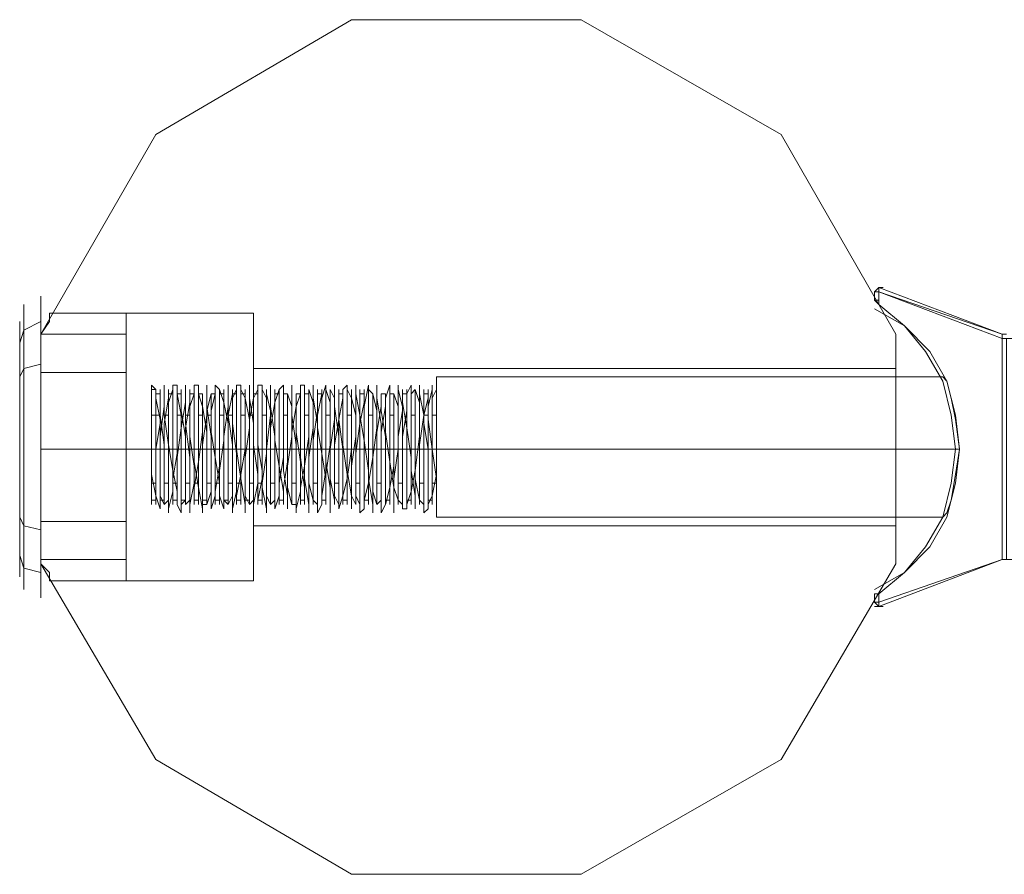
# Model space of a CAD drawing. Units: millimetres. Extents: x -105 to 6252, y -942 to 3558.
# Drawn here: x 1392 to 1530, y 1248 to 1368 of the extents above; entities that cross this region are included whole.
import ezdxf

# ---------------------------------------------------------------- set-up
doc = ezdxf.new("R2010")
doc.units = ezdxf.units.MM
doc.layers.add('dupsko', color=250, linetype='Continuous', lineweight=9, true_color=0x333333)
doc.layers.add('kæde', color=253, linetype='Continuous', lineweight=9)
doc.layers.add('robinia', color=32, linetype='Continuous', lineweight=9)

msp = doc.modelspace()

# ---------------------------------------------------------------- linework, layer by layer
at = {"layer": 'dupsko', "flags": 128}
for points in [[(1392.19, 1327.11), (1392.19, 1324.72), (1392.19, 1319.94), (1392.19, 1314.57), (1392.19, 1308), (1392.19, 1302.03), (1392.19, 1296.66), (1392.19, 1291.88), (1392.19, 1288.9), (1392.19, 1288.3), (1392.19, 1288.9), (1392.19, 1291.88), (1392.19, 1296.66), (1392.19, 1302.03), (1392.19, 1308), (1392.19, 1314.57), (1392.19, 1319.94), (1392.19, 1324.72), (1392.19, 1327.11), (1392.19, 1328.3)], [(1394.58, 1328.3), (1394.58, 1325.31), (1394.58, 1320.54), (1394.58, 1314.57), (1394.58, 1308), (1394.58, 1301.43), (1394.58, 1296.06), (1394.58, 1291.28), (1394.58, 1288.3), (1394.58, 1287.11), (1394.58, 1288.3), (1394.58, 1291.28), (1394.58, 1296.06), (1394.58, 1301.43), (1394.58, 1308), (1394.58, 1314.57), (1394.58, 1320.54), (1394.58, 1325.31), (1394.58, 1328.3), (1394.58, 1329.49)], [(1394.58, 1326.51), (1394.58, 1323.52), (1394.58, 1319.34), (1394.58, 1313.97), (1394.58, 1308), (1394.58, 1302.03), (1394.58, 1297.25), (1394.58, 1293.08), (1394.58, 1290.09), (1394.58, 1289.49), (1394.58, 1290.09), (1394.58, 1293.08), (1394.58, 1297.25), (1394.58, 1302.03), (1394.58, 1308), (1394.58, 1313.97), (1394.58, 1319.34), (1394.58, 1323.52), (1394.58, 1326.51), (1394.58, 1327.11)], [(1406.52, 1326.51), (1406.52, 1323.52), (1406.52, 1319.34), (1406.52, 1313.97), (1406.52, 1308), (1406.52, 1302.03), (1406.52, 1297.25), (1406.52, 1293.08), (1406.52, 1290.09), (1406.52, 1289.49), (1406.52, 1290.09), (1406.52, 1293.08), (1406.52, 1297.25), (1406.52, 1302.03), (1406.52, 1308), (1406.52, 1313.97), (1406.52, 1319.34), (1406.52, 1323.52), (1406.52, 1326.51), (1406.52, 1327.11)], [(1391.59, 1325.31), (1391.59, 1322.93), (1391.59, 1318.75), (1391.59, 1313.97), (1391.59, 1308), (1391.59, 1302.63), (1391.59, 1297.85), (1391.59, 1293.67), (1391.59, 1291.28), (1391.59, 1290.09), (1391.59, 1291.28), (1391.59, 1293.67), (1391.59, 1297.85), (1391.59, 1302.63), (1391.59, 1308), (1391.59, 1313.97), (1391.59, 1318.75), (1391.59, 1322.93), (1391.59, 1325.31), (1391.59, 1325.91)], [(1391.59, 1322.93), (1392.19, 1324.72), (1394.58, 1325.91)], [(1406.52, 1324.12), (1394.58, 1324.12)], [(1391.59, 1318.15), (1392.19, 1319.34), (1394.58, 1319.94)], [(1406.52, 1318.75), (1394.58, 1318.75)], [(1391.59, 1298.45), (1392.19, 1297.25), (1394.58, 1296.66)], [(1406.52, 1297.85), (1394.58, 1297.85)], [(1391.59, 1293.08), (1392.19, 1291.28), (1394.58, 1290.69)], [(1406.52, 1292.48), (1394.58, 1292.48)]]:
    msp.add_lwpolyline(points, dxfattribs=at)
at = {"layer": 'kæde', "flags": 128}
for points in [[(1512.19, 1330.09), (1512.19, 1330.69), (1511.59, 1330.09), (1512.19, 1330.69)], [(1511.59, 1330.09), (1512.19, 1330.09)], [(1511.59, 1328.9), (1511.59, 1330.09)], [(1512.19, 1330.09), (1511.59, 1330.09)], [(1511.59, 1330.09), (1512.19, 1330.09)], [(1529.5, 1324.12), (1512.19, 1330.69)], [(1512.19, 1330.69), (1512.79, 1330.69)], [(1512.19, 1328.9), (1512.19, 1330.09)], [(1512.19, 1328.3), (1511.59, 1328.9), (1512.19, 1328.3)], [(1512.19, 1328.9), (1511.59, 1328.9)], [(1511.59, 1328.9), (1512.19, 1328.9)], [(1512.19, 1328.9), (1511.59, 1328.9)], [(1512.19, 1328.9), (1512.19, 1328.3)], [(1512.19, 1328.3), (1512.19, 1328.9)], [(1512.19, 1328.3), (1515.77, 1325.31), (1519.35, 1321.73), (1521.74, 1317.55), (1522.94, 1312.78), (1523.53, 1308), (1522.94, 1303.22), (1521.74, 1298.45), (1519.35, 1294.27), (1515.77, 1290.69), (1512.19, 1287.7), (1515.77, 1290.69), (1519.35, 1294.27), (1521.74, 1298.45), (1522.94, 1303.22), (1523.53, 1308), (1522.94, 1312.78), (1521.74, 1317.55), (1519.35, 1321.73), (1515.77, 1325.31)], [(1511.59, 1327.7), (1515.77, 1325.31), (1518.76, 1321.73), (1521.15, 1317.55), (1522.34, 1312.78), (1522.94, 1308), (1522.34, 1303.22), (1521.15, 1298.45), (1518.76, 1294.27), (1515.77, 1290.69), (1511.59, 1288.3), (1515.77, 1290.69), (1518.76, 1294.27), (1521.15, 1298.45), (1522.34, 1303.22), (1522.94, 1308), (1522.34, 1312.78), (1521.15, 1317.55), (1518.76, 1321.73), (1515.77, 1325.31)], [(1529.5, 1324.12), (1529.5, 1323.52)], [(1529.5, 1324.12), (1529.5, 1323.52)], [(1529.5, 1324.12), (1530.1, 1324.12)], [(1530.1, 1323.52), (1530.1, 1292.48), (1529.5, 1292.48), (1530.1, 1292.48), (1545.62, 1292.48), (1545.62, 1323.52)], [(1529.5, 1323.52), (1529.5, 1292.48), (1529.5, 1323.52)], [(1521.15, 1298.45), (1521.74, 1299.05), (1522.34, 1300.84), (1522.94, 1304.42), (1523.53, 1308), (1522.94, 1312.18), (1522.34, 1315.17), (1521.74, 1317.55), (1521.15, 1318.15), (1521.74, 1317.55), (1522.34, 1315.17), (1522.94, 1312.18), (1523.53, 1308), (1522.94, 1304.42), (1522.34, 1300.84), (1521.74, 1299.05), (1521.15, 1298.45)], [(1450.1, 1308), (1523.53, 1308)], [(1529.5, 1292.48), (1512.19, 1285.91)], [(1529.5, 1292.48), (1512.19, 1285.91)], [(1530.1, 1292.48), (1529.5, 1292.48)], [(1511.59, 1287.7), (1512.19, 1287.7)], [(1512.19, 1287.7), (1511.59, 1287.7), (1512.19, 1287.7)], [(1511.59, 1286.51), (1511.59, 1287.7)], [(1511.59, 1287.7), (1512.19, 1287.7)], [(1512.19, 1287.7), (1511.59, 1287.7)], [(1512.19, 1286.51), (1512.19, 1287.7)], [(1512.19, 1286.51), (1511.59, 1286.51)], [(1512.19, 1286.51), (1512.19, 1285.91), (1511.59, 1286.51), (1512.19, 1285.91)], [(1511.59, 1286.51), (1512.19, 1286.51)], [(1511.59, 1285.91), (1512.19, 1285.91)], [(1512.19, 1285.91), (1512.79, 1285.91)]]:
    msp.add_lwpolyline(points, close=True, dxfattribs=at)
for points in [[(1512.19, 1330.09), (1512.19, 1330.69)], [(1512.19, 1330.09), (1512.19, 1330.69)], [(1512.19, 1330.09), (1512.19, 1328.9)], [(1512.19, 1286.51), (1529.5, 1292.48), (1529.5, 1323.52), (1512.19, 1330.09)], [(1512.19, 1330.09), (1529.5, 1323.52), (1530.1, 1323.52), (1529.5, 1323.52), (1529.5, 1292.48)], [(1512.19, 1328.9), (1512.19, 1330.09)], [(1512.19, 1330.09), (1529.5, 1324.12), (1530.1, 1324.12)], [(1512.19, 1330.09), (1529.5, 1324.12), (1530.1, 1324.12)], [(1450.1, 1318.15), (1450.1, 1317.55), (1450.1, 1315.17), (1450.1, 1312.18), (1450.1, 1308), (1450.1, 1304.42), (1450.1, 1300.84), (1450.1, 1299.05), (1450.1, 1298.45), (1521.15, 1298.45)], [(1450.1, 1299.05), (1450.1, 1300.84), (1450.1, 1304.42), (1450.1, 1308), (1450.1, 1312.18), (1450.1, 1315.17), (1450.1, 1317.55), (1450.1, 1318.15), (1521.15, 1318.15)], [(1410.1, 1315.17), (1410.1, 1312.18), (1410.1, 1308), (1410.1, 1304.42), (1410.1, 1301.43), (1410.1, 1300.24), (1410.1, 1301.43), (1410.1, 1304.42), (1410.1, 1308), (1410.1, 1312.18), (1410.1, 1315.17), (1410.1, 1316.36), (1410.7, 1316.36), (1410.1, 1316.96), (1410.1, 1316.36), (1410.1, 1315.17), (1410.1, 1312.18), (1410.1, 1308.6), (1410.1, 1304.42), (1410.7, 1301.43), (1410.7, 1300.24), (1410.7, 1301.43), (1410.7, 1303.82), (1410.7, 1308), (1411.29, 1311.58), (1411.29, 1315.17), (1411.29, 1316.36), (1411.29, 1315.17), (1411.29, 1312.78), (1411.89, 1308.6), (1411.89, 1305.02), (1411.89, 1301.43), (1411.89, 1300.24), (1412.49, 1300.84), (1412.49, 1303.82), (1412.49, 1307.4), (1412.49, 1311.58), (1412.49, 1314.57), (1413.08, 1316.36), (1413.08, 1315.76), (1413.08, 1312.78), (1413.08, 1309.2), (1413.08, 1305.02), (1413.68, 1302.03), (1413.68, 1300.24), (1413.68, 1300.84), (1413.68, 1303.22), (1413.68, 1306.81), (1414.28, 1310.99), (1414.28, 1314.57), (1414.28, 1316.36), (1414.28, 1315.76), (1414.28, 1313.37), (1414.87, 1309.79), (1414.87, 1305.61), (1414.87, 1302.03), (1414.87, 1300.24), (1415.47, 1300.84), (1415.47, 1302.63), (1415.47, 1306.21), (1415.47, 1310.39), (1415.47, 1313.97), (1416.07, 1315.76), (1416.07, 1313.97), (1416.07, 1310.39), (1416.07, 1306.21), (1416.67, 1302.63), (1416.67, 1300.24), (1416.67, 1302.63), (1416.67, 1306.21), (1417.26, 1310.39), (1417.26, 1313.97), (1417.26, 1315.76), (1417.26, 1313.97), (1417.86, 1310.39), (1417.86, 1306.81), (1417.86, 1302.63), (1417.86, 1300.84), (1417.86, 1300.24), (1418.46, 1302.03), (1418.46, 1305.61), (1418.46, 1309.79), (1418.46, 1313.37), (1419.05, 1315.76), (1419.05, 1316.36), (1419.05, 1314.57), (1419.05, 1310.99), (1419.05, 1306.81), (1419.65, 1303.22), (1419.65, 1300.84), (1419.65, 1300.24), (1419.65, 1302.03), (1419.65, 1305.02), (1420.25, 1309.2), (1420.25, 1312.78), (1420.25, 1315.76), (1420.25, 1316.36), (1420.25, 1314.57), (1420.85, 1311.58), (1420.85, 1307.4), (1420.85, 1303.82), (1420.85, 1300.84), (1420.85, 1300.24), (1421.44, 1301.43), (1421.44, 1304.42), (1421.44, 1308.6), (1421.44, 1312.78), (1421.44, 1315.17), (1422.04, 1316.36), (1422.04, 1315.17), (1422.04, 1312.18), (1422.04, 1308), (1422.64, 1303.82), (1422.64, 1301.43), (1422.64, 1300.24), (1422.64, 1301.43), (1422.64, 1304.42), (1423.23, 1308), (1423.23, 1312.18), (1423.23, 1315.17), (1423.23, 1316.36), (1423.23, 1315.17), (1423.83, 1312.18), (1423.83, 1308.6), (1423.83, 1304.42), (1423.83, 1301.43), (1423.83, 1300.24), (1424.43, 1300.84), (1424.43, 1303.82), (1424.43, 1308), (1424.43, 1311.58), (1424.43, 1315.17), (1425.02, 1316.36), (1425.02, 1315.17), (1425.02, 1312.78), (1425.02, 1308.6), (1425.62, 1305.02), (1425.62, 1301.43), (1425.62, 1300.24), (1425.62, 1300.84), (1425.62, 1303.22), (1426.22, 1307.4), (1426.22, 1311.58), (1426.22, 1314.57), (1426.22, 1316.36), (1426.22, 1315.76), (1426.82, 1313.37), (1426.82, 1309.2), (1426.82, 1305.02), (1426.82, 1302.03), (1426.82, 1300.24), (1427.41, 1300.84), (1427.41, 1303.22), (1427.41, 1306.81), (1427.41, 1310.99), (1427.41, 1314.57), (1428.01, 1316.36), (1428.01, 1315.76), (1428.01, 1313.37), (1428.01, 1309.79), (1428.01, 1305.61), (1428.61, 1302.03), (1428.61, 1300.24), (1428.61, 1300.84), (1428.61, 1302.63), (1429.2, 1306.21), (1429.2, 1310.39), (1429.2, 1313.97), (1429.2, 1315.76), (1429.8, 1313.97), (1429.8, 1310.39), (1429.8, 1306.21), (1429.8, 1302.63), (1429.8, 1300.24), (1430.4, 1300.24), (1430.4, 1302.63), (1430.4, 1306.21), (1430.4, 1309.79), (1430.4, 1313.97), (1430.99, 1315.76), (1430.99, 1313.97), (1430.99, 1310.39), (1430.99, 1306.81), (1431.59, 1302.63), (1431.59, 1300.84), (1431.59, 1300.24), (1431.59, 1302.03), (1431.59, 1305.61), (1432.19, 1309.79), (1432.19, 1313.37), (1432.19, 1315.76), (1432.19, 1316.36), (1432.79, 1314.57), (1432.79, 1310.99), (1432.79, 1306.81), (1432.79, 1303.22), (1432.79, 1300.84), (1433.38, 1300.24), (1433.38, 1302.03), (1433.38, 1305.02), (1433.38, 1309.2), (1433.38, 1312.78), (1433.98, 1315.76), (1433.98, 1316.36), (1433.98, 1314.57), (1433.98, 1311.58), (1433.98, 1307.4), (1434.58, 1303.82), (1434.58, 1300.84), (1434.58, 1300.24), (1434.58, 1301.43), (1434.58, 1304.42), (1435.17, 1308.6), (1435.17, 1312.78), (1435.17, 1315.17), (1435.17, 1316.36), (1435.77, 1315.17), (1435.77, 1312.18), (1435.77, 1308), (1435.77, 1303.82), (1435.77, 1301.43), (1436.37, 1300.24), (1436.37, 1301.43), (1436.37, 1304.42), (1436.37, 1308), (1436.37, 1312.18), (1436.96, 1315.17), (1436.96, 1316.36), (1436.96, 1315.17), (1436.96, 1312.18), (1436.96, 1308.6), (1437.56, 1304.42), (1437.56, 1301.43), (1437.56, 1300.24), (1437.56, 1300.84), (1437.56, 1303.82), (1438.16, 1308), (1438.16, 1311.58), (1438.16, 1314.57), (1438.16, 1316.36), (1438.16, 1315.17), (1438.76, 1312.78), (1438.76, 1308.6), (1438.76, 1305.02), (1438.76, 1301.43), (1439.35, 1300.24), (1439.35, 1300.84), (1439.35, 1303.22), (1439.35, 1307.4), (1439.35, 1311.58), (1439.95, 1314.57), (1439.95, 1316.36), (1439.95, 1315.76), (1439.95, 1313.37), (1439.95, 1309.2), (1440.55, 1305.02), (1440.55, 1302.03), (1440.55, 1300.24), (1440.55, 1300.84), (1440.55, 1303.22), (1441.14, 1306.81), (1441.14, 1310.99), (1441.14, 1314.57), (1441.14, 1315.76), (1441.74, 1313.37), (1441.74, 1309.79), (1441.74, 1305.61), (1441.74, 1302.03), (1441.74, 1300.24), (1442.34, 1300.84), (1442.34, 1302.63), (1442.34, 1306.21), (1442.34, 1310.39), (1442.94, 1313.97), (1442.94, 1315.76), (1442.94, 1313.97), (1442.94, 1310.39), (1443.53, 1306.21), (1443.53, 1302.63), (1443.53, 1300.24), (1443.53, 1302.63), (1444.13, 1305.61), (1444.13, 1309.79), (1444.13, 1313.37), (1444.13, 1315.76), (1444.73, 1313.97), (1444.73, 1310.99), (1444.73, 1306.81), (1444.73, 1303.22), (1444.73, 1300.84), (1445.32, 1300.24), (1445.32, 1302.03), (1445.32, 1305.61), (1445.32, 1309.79), (1445.92, 1313.37), (1445.92, 1315.76), (1445.92, 1316.36), (1445.92, 1314.57), (1445.92, 1310.99), (1446.52, 1306.81), (1446.52, 1303.22), (1446.52, 1300.84), (1446.52, 1300.24), (1446.52, 1302.03), (1447.11, 1305.02), (1447.11, 1309.2), (1447.11, 1312.78), (1447.11, 1315.76), (1447.11, 1316.36), (1447.71, 1314.57), (1447.71, 1311.58), (1447.71, 1307.4), (1447.71, 1303.82), (1447.71, 1300.84), (1448.31, 1300.24), (1448.31, 1301.43), (1448.31, 1304.42), (1448.31, 1308.6), (1448.31, 1312.78), (1448.91, 1315.17), (1448.91, 1316.36), (1448.91, 1315.17), (1448.91, 1312.18), (1449.5, 1308), (1449.5, 1303.82), (1449.5, 1301.43), (1449.5, 1300.24), (1449.5, 1301.43), (1450.1, 1304.42), (1450.1, 1302.63), (1450.1, 1300.84), (1450.1, 1299.64), (1450.1, 1301.43), (1450.1, 1303.82), (1450.1, 1306.21), (1450.1, 1308.6), (1450.1, 1311.58), (1450.1, 1313.97), (1450.1, 1315.76), (1450.1, 1316.36), (1449.5, 1315.17), (1449.5, 1312.18), (1449.5, 1308.6), (1449.5, 1304.42), (1449.5, 1301.43), (1448.91, 1300.24), (1448.91, 1301.43), (1448.91, 1303.82), (1448.91, 1308), (1448.31, 1311.58), (1448.31, 1315.17), (1448.31, 1316.36), (1448.31, 1315.17), (1448.31, 1312.78), (1447.71, 1308.6), (1447.71, 1305.02), (1447.71, 1301.43), (1447.71, 1300.24), (1447.71, 1300.84), (1447.11, 1303.82), (1447.11, 1307.4), (1447.11, 1311.58), (1447.11, 1314.57), (1447.11, 1316.36), (1446.52, 1315.76), (1446.52, 1312.78), (1446.52, 1309.2), (1446.52, 1305.02), (1446.52, 1302.03), (1445.92, 1300.24), (1445.92, 1300.84), (1445.92, 1303.22), (1445.92, 1306.81), (1445.92, 1310.99), (1445.32, 1314.57), (1445.32, 1316.36), (1445.32, 1315.76), (1445.32, 1313.37), (1444.73, 1309.79), (1444.73, 1305.61), (1444.73, 1302.03), (1444.73, 1300.24), (1444.73, 1300.84), (1444.13, 1302.63), (1444.13, 1306.21), (1444.13, 1310.39), (1444.13, 1313.97), (1444.13, 1315.76), (1443.53, 1315.76), (1443.53, 1313.97), (1443.53, 1310.39), (1443.53, 1306.21), (1443.53, 1302.63), (1442.94, 1300.24), (1442.94, 1302.63), (1442.94, 1306.21), (1442.94, 1309.79), (1442.34, 1313.37), (1442.34, 1315.76), (1442.34, 1313.97), (1441.74, 1310.39), (1441.74, 1306.81), (1441.74, 1302.63), (1441.74, 1300.84), (1441.74, 1300.24), (1441.14, 1302.03), (1441.14, 1305.61), (1441.14, 1309.79), (1441.14, 1313.37), (1441.14, 1315.76), (1440.55, 1316.36), (1440.55, 1314.57), (1440.55, 1310.99), (1440.55, 1306.81), (1440.55, 1303.22), (1439.95, 1300.84), (1439.95, 1300.24), (1439.95, 1302.03), (1439.95, 1305.02), (1439.95, 1309.2), (1439.35, 1312.78), (1439.35, 1315.76), (1439.35, 1316.36), (1439.35, 1314.57), (1439.35, 1311.58), (1438.76, 1307.4), (1438.76, 1303.82), (1438.76, 1300.84), (1438.76, 1300.24), (1438.16, 1301.43), (1438.16, 1304.42), (1438.16, 1308.6), (1438.16, 1312.78), (1438.16, 1315.17), (1437.56, 1316.36), (1437.56, 1315.17), (1437.56, 1312.18), (1437.56, 1308), (1437.56, 1303.82), (1436.96, 1301.43), (1436.96, 1300.24), (1436.96, 1301.43), (1436.96, 1304.42), (1436.96, 1308), (1436.37, 1312.18), (1436.37, 1315.17), (1436.37, 1316.36), (1436.37, 1315.17), (1436.37, 1312.18), (1435.77, 1308.6), (1435.77, 1304.42), (1435.77, 1301.43), (1435.77, 1300.24), (1435.77, 1300.84), (1435.17, 1303.82), (1435.17, 1307.4), (1435.17, 1311.58), (1435.17, 1314.57), (1434.58, 1316.36), (1434.58, 1315.17), (1434.58, 1312.78), (1434.58, 1309.2), (1434.58, 1305.02), (1433.98, 1301.43), (1433.98, 1300.24), (1433.98, 1300.84), (1433.98, 1303.22), (1433.98, 1307.4), (1433.38, 1310.99), (1433.38, 1314.57), (1433.38, 1316.36), (1433.38, 1315.76), (1433.38, 1313.37), (1432.79, 1309.2), (1432.79, 1305.61), (1432.79, 1302.03), (1432.79, 1300.24), (1432.79, 1300.84), (1432.19, 1303.22), (1432.19, 1306.81), (1432.19, 1310.99), (1432.19, 1313.97), (1432.19, 1315.76), (1431.59, 1315.76), (1431.59, 1313.37), (1431.59, 1309.79), (1431.59, 1305.61), (1430.99, 1302.63), (1430.99, 1300.24), (1430.99, 1302.63), (1430.99, 1306.21), (1430.4, 1310.39), (1430.4, 1313.97), (1430.4, 1315.76), (1430.4, 1313.97), (1429.8, 1310.39), (1429.8, 1306.21), (1429.8, 1302.63), (1429.8, 1300.24), (1429.2, 1302.63), (1429.2, 1305.61), (1429.2, 1309.79), (1429.2, 1313.37), (1429.2, 1315.76), (1428.61, 1315.76), (1428.61, 1313.97), (1428.61, 1310.99), (1428.61, 1306.81), (1428.01, 1303.22), (1428.01, 1300.84), (1428.01, 1300.24), (1428.01, 1302.03), (1428.01, 1305.61), (1427.41, 1309.2), (1427.41, 1313.37), (1427.41, 1315.76), (1427.41, 1316.36), (1427.41, 1314.57), (1426.82, 1310.99), (1426.82, 1307.4), (1426.82, 1303.22), (1426.82, 1300.84), (1426.82, 1300.24), (1426.22, 1301.43), (1426.22, 1305.02), (1426.22, 1309.2), (1426.22, 1312.78), (1426.22, 1315.17), (1425.62, 1316.36), (1425.62, 1314.57), (1425.62, 1311.58), (1425.62, 1307.4), (1425.62, 1303.82), (1425.02, 1300.84), (1425.02, 1300.24), (1425.02, 1301.43), (1425.02, 1304.42), (1424.43, 1308.6), (1424.43, 1312.18), (1424.43, 1315.17), (1424.43, 1316.36), (1424.43, 1315.17), (1423.83, 1312.18), (1423.83, 1308), (1423.83, 1304.42), (1423.83, 1301.43), (1423.83, 1300.24), (1423.23, 1301.43), (1423.23, 1303.82), (1423.23, 1308), (1423.23, 1312.18), (1423.23, 1315.17), (1422.64, 1316.36), (1422.64, 1315.17), (1422.64, 1312.78), (1422.64, 1308.6), (1422.64, 1304.42), (1422.04, 1301.43), (1422.04, 1300.24), (1422.04, 1300.84), (1422.04, 1303.82), (1422.04, 1307.4), (1421.44, 1311.58), (1421.44, 1314.57), (1421.44, 1316.36), (1421.44, 1315.76), (1420.85, 1312.78), (1420.85, 1309.2), (1420.85, 1305.02), (1420.85, 1302.03), (1420.85, 1300.24), (1420.25, 1300.84), (1420.25, 1303.22), (1420.25, 1306.81), (1420.25, 1310.99), (1420.25, 1314.57), (1419.65, 1316.36), (1419.65, 1315.76), (1419.65, 1313.37), (1419.65, 1309.79), (1419.65, 1305.61), (1419.05, 1302.03), (1419.05, 1300.24), (1419.05, 1300.84), (1419.05, 1302.63), (1419.05, 1306.81), (1418.46, 1310.39), (1418.46, 1313.97), (1418.46, 1315.76), (1417.86, 1313.37), (1417.86, 1309.79), (1417.86, 1306.21), (1417.86, 1302.63), (1417.86, 1300.24), (1417.26, 1300.24), (1417.26, 1302.63), (1417.26, 1306.21), (1417.26, 1310.39), (1417.26, 1313.97), (1416.67, 1315.76), (1416.67, 1313.97), (1416.67, 1310.39), (1416.67, 1306.21), (1416.07, 1302.63), (1416.07, 1300.84), (1416.07, 1300.24), (1416.07, 1302.03), (1416.07, 1305.61), (1415.47, 1309.79), (1415.47, 1313.37), (1415.47, 1315.76), (1415.47, 1316.36), (1415.47, 1314.57), (1414.87, 1310.99), (1414.87, 1306.81), (1414.87, 1303.22), (1414.87, 1300.84), (1414.28, 1300.24), (1414.28, 1302.03), (1414.28, 1305.02), (1414.28, 1309.2), (1414.28, 1312.78), (1413.68, 1315.76), (1413.68, 1316.36), (1413.68, 1314.57), (1413.68, 1311.58), (1413.68, 1307.4), (1413.08, 1303.82), (1413.08, 1300.84), (1413.08, 1300.24), (1413.08, 1301.43), (1413.08, 1305.02), (1412.49, 1308.6), (1412.49, 1312.78), (1412.49, 1315.17), (1412.49, 1316.36), (1412.49, 1315.17), (1411.89, 1311.58), (1411.89, 1308), (1411.89, 1303.82), (1411.89, 1301.43), (1411.89, 1300.24), (1411.29, 1301.43), (1411.29, 1304.42), (1411.29, 1308.6), (1411.29, 1312.18), (1410.7, 1315.17), (1410.7, 1316.36)], [(1410.1, 1316.96), (1410.7, 1316.36), (1410.7, 1313.37), (1410.7, 1309.2), (1410.7, 1305.02), (1410.7, 1301.43), (1411.29, 1299.64), (1411.29, 1302.03), (1411.29, 1305.61), (1411.29, 1309.79), (1411.89, 1313.97), (1411.89, 1316.36), (1411.89, 1316.96), (1411.89, 1315.76), (1411.89, 1312.78), (1412.49, 1308.6), (1412.49, 1304.42), (1412.49, 1300.84), (1412.49, 1299.05), (1412.49, 1299.64), (1413.08, 1302.03), (1413.08, 1306.21), (1413.08, 1310.39), (1413.08, 1314.57), (1413.08, 1316.96), (1413.68, 1316.96), (1413.68, 1315.17), (1413.68, 1312.18), (1413.68, 1307.4), (1413.68, 1303.22), (1413.68, 1300.24), (1414.28, 1299.05), (1414.28, 1300.24), (1414.28, 1302.63), (1414.28, 1306.81), (1414.28, 1310.99), (1414.87, 1314.57), (1414.87, 1316.96), (1414.87, 1315.17), (1414.87, 1311.58), (1415.47, 1306.81), (1415.47, 1302.63), (1415.47, 1300.24), (1415.47, 1299.05), (1415.47, 1300.24), (1416.07, 1303.22), (1416.07, 1307.4), (1416.07, 1312.18), (1416.07, 1315.17), (1416.07, 1316.96), (1416.67, 1316.96), (1416.67, 1314.57), (1416.67, 1310.39), (1416.67, 1306.21), (1416.67, 1302.63), (1417.26, 1299.64), (1417.26, 1299.05), (1417.26, 1300.84), (1417.26, 1303.82), (1417.26, 1308.6), (1417.86, 1312.78), (1417.86, 1315.76), (1417.86, 1316.96), (1417.86, 1316.36), (1417.86, 1313.97), (1418.46, 1309.79), (1418.46, 1305.61), (1418.46, 1302.03), (1418.46, 1299.64), (1419.05, 1301.43), (1419.05, 1305.02), (1419.05, 1309.2), (1419.05, 1313.37), (1419.05, 1316.36), (1419.05, 1316.96), (1419.65, 1316.36), (1419.65, 1313.37), (1419.65, 1309.2), (1419.65, 1305.02), (1419.65, 1301.43), (1420.25, 1299.64), (1420.25, 1301.43), (1420.25, 1305.61), (1420.25, 1309.79), (1420.85, 1313.97), (1420.85, 1316.36), (1420.85, 1316.96), (1420.85, 1315.76), (1420.85, 1312.78), (1421.44, 1308.6), (1421.44, 1304.42), (1421.44, 1300.84), (1421.44, 1299.05), (1421.44, 1299.64), (1422.04, 1302.03), (1422.04, 1306.21), (1422.04, 1310.39), (1422.04, 1314.57), (1422.04, 1316.96), (1422.64, 1316.96), (1422.64, 1315.17), (1422.64, 1312.18), (1422.64, 1308), (1422.64, 1303.82), (1423.23, 1300.24), (1423.23, 1299.05), (1423.23, 1300.24), (1423.23, 1302.63), (1423.23, 1306.81), (1423.83, 1310.99), (1423.83, 1314.57), (1423.83, 1316.96), (1423.83, 1315.17), (1424.43, 1311.58), (1424.43, 1306.81), (1424.43, 1303.22), (1424.43, 1300.24), (1424.43, 1299.05), (1424.43, 1300.24), (1425.02, 1303.22), (1425.02, 1307.4), (1425.02, 1311.58), (1425.02, 1315.17), (1425.02, 1316.96), (1425.62, 1316.96), (1425.62, 1314.57), (1425.62, 1310.39), (1425.62, 1306.21), (1425.62, 1302.63), (1426.22, 1299.64), (1426.22, 1299.05), (1426.22, 1300.84), (1426.22, 1303.82), (1426.22, 1308), (1426.82, 1312.78), (1426.82, 1315.76), (1426.82, 1316.96), (1426.82, 1316.36), (1426.82, 1313.97), (1427.41, 1309.79), (1427.41, 1305.61), (1427.41, 1302.03), (1427.41, 1299.64), (1428.01, 1301.43), (1428.01, 1304.42), (1428.01, 1309.2), (1428.01, 1313.37), (1428.01, 1316.36), (1428.61, 1316.96), (1428.61, 1316.36), (1428.61, 1313.37), (1428.61, 1309.2), (1428.61, 1305.02), (1429.2, 1301.43), (1429.2, 1299.64), (1429.2, 1301.43), (1429.2, 1305.61), (1429.8, 1309.79), (1429.8, 1313.97), (1429.8, 1316.36), (1429.8, 1316.96), (1429.8, 1315.76), (1429.8, 1312.78), (1430.4, 1308.6), (1430.4, 1304.42), (1430.4, 1300.84), (1430.4, 1299.05), (1430.4, 1299.64), (1430.99, 1302.03), (1430.99, 1306.21), (1430.99, 1310.39), (1430.99, 1314.57), (1430.99, 1316.96), (1431.59, 1316.96), (1431.59, 1315.17), (1431.59, 1312.18), (1431.59, 1308), (1431.59, 1303.82), (1432.19, 1300.24), (1432.19, 1299.05), (1432.19, 1300.24), (1432.19, 1302.63), (1432.19, 1306.81), (1432.79, 1310.99), (1432.79, 1314.57), (1432.79, 1316.96), (1432.79, 1315.17), (1433.38, 1311.58), (1433.38, 1306.81), (1433.38, 1303.22), (1433.38, 1300.24), (1433.38, 1299.05), (1433.98, 1300.24), (1433.98, 1303.22), (1433.98, 1307.4), (1433.98, 1311.58), (1433.98, 1315.17), (1434.58, 1316.96), (1434.58, 1314.57), (1434.58, 1310.99), (1434.58, 1306.21), (1435.17, 1302.63), (1435.17, 1299.64), (1435.17, 1299.05), (1435.17, 1300.84), (1435.17, 1303.82), (1435.17, 1308), (1435.77, 1312.18), (1435.77, 1315.76), (1435.77, 1316.96), (1435.77, 1316.36), (1435.77, 1313.97), (1436.37, 1309.79), (1436.37, 1305.61), (1436.37, 1302.03), (1436.37, 1299.64), (1436.96, 1301.43), (1436.96, 1304.42), (1436.96, 1309.2), (1436.96, 1313.37), (1436.96, 1316.36), (1437.56, 1316.96), (1437.56, 1316.36), (1437.56, 1313.37), (1437.56, 1309.2), (1437.56, 1305.02), (1438.16, 1301.43), (1438.16, 1299.64), (1438.16, 1301.43), (1438.16, 1305.61), (1438.76, 1309.79), (1438.76, 1313.37), (1438.76, 1316.36), (1438.76, 1316.96), (1438.76, 1315.76), (1439.35, 1312.78), (1439.35, 1308.6), (1439.35, 1304.42), (1439.35, 1300.84), (1439.35, 1299.05), (1439.95, 1299.64), (1439.95, 1302.03), (1439.95, 1306.21), (1439.95, 1310.39), (1439.95, 1313.97), (1440.55, 1316.96), (1440.55, 1315.17), (1440.55, 1312.18), (1440.55, 1308), (1440.55, 1303.82), (1441.14, 1300.24), (1441.14, 1299.05), (1441.14, 1300.24), (1441.14, 1302.63), (1441.14, 1306.81), (1441.74, 1310.99), (1441.74, 1314.57), (1441.74, 1316.96), (1441.74, 1315.17), (1442.34, 1311.58), (1442.34, 1307.4), (1442.34, 1303.22), (1442.34, 1300.24), (1442.34, 1299.05), (1442.94, 1300.24), (1442.94, 1303.22), (1442.94, 1307.4), (1442.94, 1311.58), (1442.94, 1315.17), (1443.53, 1316.96), (1443.53, 1314.57), (1443.53, 1310.99), (1443.53, 1306.21), (1444.13, 1302.63), (1444.13, 1299.64), (1444.13, 1299.05), (1444.13, 1300.84), (1444.13, 1303.82), (1444.73, 1308), (1444.73, 1312.18), (1444.73, 1315.76), (1444.73, 1316.96), (1444.73, 1316.36), (1445.32, 1313.97), (1445.32, 1309.79), (1445.32, 1305.61), (1445.32, 1302.03), (1445.32, 1299.64), (1445.92, 1299.64), (1445.92, 1301.43), (1445.92, 1304.42), (1445.92, 1308.6), (1445.92, 1312.78), (1445.92, 1315.76), (1446.52, 1316.96), (1446.52, 1316.36), (1446.52, 1313.37), (1446.52, 1309.2), (1446.52, 1305.02), (1447.11, 1301.43), (1447.11, 1299.64), (1447.11, 1301.43), (1447.11, 1305.02), (1447.71, 1309.79), (1447.71, 1313.37), (1447.71, 1316.36), (1447.71, 1316.96), (1447.71, 1315.76), (1448.31, 1312.78), (1448.31, 1308.6), (1448.31, 1304.42), (1448.31, 1300.84), (1448.31, 1299.05), (1448.91, 1299.64), (1448.91, 1302.03), (1448.91, 1306.21), (1448.91, 1310.39), (1448.91, 1313.97), (1449.5, 1316.36), (1449.5, 1316.96), (1449.5, 1315.76), (1449.5, 1312.18), (1449.5, 1308), (1450.1, 1303.82)], [(1450.1, 1304.42), (1450.1, 1308), (1450.1, 1312.18), (1450.1, 1315.17), (1450.1, 1316.36)], [(1411.29, 1315.76), (1410.7, 1315.76)], [(1413.08, 1315.76), (1412.49, 1315.76)], [(1414.28, 1315.76), (1413.68, 1315.76)], [(1416.07, 1315.76), (1415.47, 1315.76)], [(1417.26, 1315.76), (1416.67, 1315.76)], [(1419.05, 1315.76), (1418.46, 1315.76)], [(1420.25, 1315.76), (1419.65, 1315.76)], [(1422.04, 1315.76), (1421.44, 1315.76)], [(1423.23, 1315.76), (1422.64, 1315.76)], [(1425.02, 1315.76), (1424.43, 1315.76)], [(1428.01, 1315.76), (1427.41, 1315.76)], [(1430.99, 1315.76), (1430.4, 1315.76)], [(1433.98, 1315.76), (1433.38, 1315.76)], [(1436.96, 1315.76), (1436.37, 1315.76)], [(1439.95, 1315.76), (1439.35, 1315.76)], [(1442.94, 1315.76), (1442.34, 1315.76)], [(1445.92, 1315.76), (1445.32, 1315.76)], [(1448.91, 1315.76), (1448.31, 1315.76)], [(1411.29, 1312.78), (1410.1, 1312.78)], [(1412.49, 1312.78), (1411.89, 1312.78)], [(1414.28, 1312.78), (1413.68, 1312.78)], [(1415.47, 1312.78), (1414.87, 1312.78)], [(1417.26, 1312.78), (1416.67, 1312.78)], [(1418.46, 1312.78), (1417.86, 1312.78)], [(1420.25, 1312.78), (1419.65, 1312.78)], [(1421.44, 1312.78), (1420.85, 1312.78)], [(1423.23, 1312.78), (1422.64, 1312.78)], [(1424.43, 1312.78), (1423.83, 1312.78)], [(1426.22, 1312.78), (1425.62, 1312.78)], [(1429.2, 1312.78), (1428.61, 1312.78)], [(1432.19, 1312.78), (1431.59, 1312.78)], [(1435.17, 1312.78), (1434.58, 1312.78)], [(1438.16, 1312.78), (1437.56, 1312.78)], [(1441.14, 1312.78), (1440.55, 1312.78)], [(1444.13, 1312.78), (1443.53, 1312.78)], [(1447.11, 1312.78), (1446.52, 1312.78)], [(1448.91, 1312.78), (1448.31, 1312.78)], [(1450.1, 1312.78), (1449.5, 1312.78)], [(1410.7, 1303.22), (1410.1, 1303.22)], [(1412.49, 1303.22), (1411.89, 1303.22)], [(1413.68, 1303.22), (1413.08, 1303.22)], [(1415.47, 1303.22), (1414.87, 1303.22)], [(1416.67, 1303.22), (1416.07, 1303.22)], [(1418.46, 1303.22), (1417.86, 1303.22)], [(1419.65, 1303.22), (1419.05, 1303.22)], [(1421.44, 1303.22), (1420.85, 1303.22)], [(1422.64, 1303.22), (1422.04, 1303.22)], [(1424.43, 1303.22), (1423.83, 1303.22)], [(1425.62, 1303.22), (1425.02, 1303.22)], [(1427.41, 1303.22), (1426.82, 1303.22)], [(1430.4, 1303.22), (1429.8, 1303.22)], [(1433.38, 1303.22), (1432.79, 1303.22)], [(1436.37, 1303.22), (1435.77, 1303.22)], [(1439.35, 1303.22), (1438.76, 1303.22)], [(1442.34, 1303.22), (1441.74, 1303.22)], [(1445.32, 1303.22), (1444.73, 1303.22)], [(1448.31, 1303.22), (1447.71, 1303.22)], [(1450.1, 1303.22), (1449.5, 1303.22)], [(1410.7, 1300.84), (1410.1, 1300.84)], [(1411.89, 1300.84), (1411.29, 1300.84)], [(1413.68, 1300.84), (1413.08, 1300.84)], [(1414.87, 1300.84), (1414.28, 1300.84)], [(1416.67, 1300.84), (1416.07, 1300.84)], [(1417.86, 1300.84), (1417.26, 1300.84)], [(1419.65, 1300.84), (1419.05, 1300.84)], [(1420.85, 1300.84), (1420.25, 1300.84)], [(1422.64, 1300.84), (1422.04, 1300.84)], [(1423.83, 1300.84), (1423.23, 1300.84)], [(1425.62, 1300.84), (1425.02, 1300.84)], [(1428.61, 1300.84), (1428.01, 1300.84)], [(1431.59, 1300.84), (1430.99, 1300.84)], [(1434.58, 1300.84), (1433.98, 1300.84)], [(1437.56, 1300.84), (1436.96, 1300.84)], [(1440.55, 1300.84), (1439.95, 1300.84)], [(1443.53, 1300.84), (1442.94, 1300.84)], [(1446.52, 1300.84), (1445.92, 1300.84)], [(1449.5, 1300.84), (1448.91, 1300.84)], [(1529.5, 1292.48), (1512.19, 1286.51)], [(1529.5, 1292.48), (1530.1, 1292.48), (1545.62, 1292.48)], [(1545.62, 1292.48), (1530.1, 1292.48), (1529.5, 1292.48)], [(1512.19, 1287.7), (1512.19, 1286.51)], [(1512.19, 1286.51), (1512.19, 1287.7)], [(1512.19, 1285.91), (1512.19, 1286.51)], [(1512.19, 1285.91), (1512.19, 1286.51)]]:
    msp.add_lwpolyline(points, dxfattribs=at)
at = {"layer": 'robinia', "flags": 128}
for points in [[(1514.58, 1291.88), (1514.58, 1324.12), (1498.46, 1352.18), (1470.4, 1368.3), (1438.16, 1368.3), (1410.7, 1352.18), (1394.58, 1324.12), (1394.58, 1291.88), (1410.7, 1264.42), (1438.16, 1248.3), (1470.4, 1248.3), (1498.46, 1264.42)], [(1394.58, 1324.12), (1394.58, 1319.94), (1394.58, 1314.57), (1394.58, 1308), (1394.58, 1302.03), (1394.58, 1296.66), (1394.58, 1291.88), (1410.7, 1264.42), (1438.16, 1248.3), (1470.4, 1248.3), (1498.46, 1264.42), (1514.58, 1291.88), (1514.58, 1324.12), (1498.46, 1352.18), (1470.4, 1368.3), (1438.16, 1368.3), (1410.7, 1352.18)], [(1394.58, 1324.12), (1395.77, 1325.91), (1395.77, 1327.11), (1396.37, 1327.11), (1395.77, 1327.11), (1395.77, 1325.91), (1394.58, 1324.12)], [(1394.58, 1291.88), (1394.58, 1296.66), (1394.58, 1302.03), (1394.58, 1308), (1394.58, 1314.57), (1394.58, 1319.94), (1394.58, 1324.12)], [(1424.43, 1319.34), (1424.43, 1318.15), (1424.43, 1315.76), (1424.43, 1312.18), (1424.43, 1308), (1424.43, 1303.82), (1424.43, 1300.24), (1424.43, 1297.85), (1424.43, 1297.25), (1424.43, 1297.85), (1424.43, 1300.24), (1424.43, 1303.82), (1424.43, 1308), (1424.43, 1312.18), (1424.43, 1315.76), (1424.43, 1318.15), (1424.43, 1319.34)], [(1514.58, 1319.34), (1514.58, 1318.15), (1514.58, 1315.76), (1514.58, 1312.18), (1514.58, 1308), (1514.58, 1303.82), (1514.58, 1300.24), (1514.58, 1297.85), (1514.58, 1297.25), (1514.58, 1297.85), (1514.58, 1300.24), (1514.58, 1303.82), (1514.58, 1308), (1514.58, 1312.18), (1514.58, 1315.76), (1514.58, 1318.15), (1514.58, 1319.34)], [(1424.43, 1308), (1394.58, 1308)], [(1514.58, 1308), (1424.43, 1308)], [(1394.58, 1291.88), (1395.77, 1290.69), (1395.77, 1289.49), (1396.37, 1289.49), (1395.77, 1289.49), (1395.77, 1290.69), (1394.58, 1291.88)]]:
    msp.add_lwpolyline(points, close=True, dxfattribs=at)
for points in [[(1424.43, 1289.49), (1424.43, 1290.09), (1424.43, 1293.08), (1424.43, 1297.25), (1424.43, 1302.03), (1424.43, 1308), (1424.43, 1313.97), (1424.43, 1319.34), (1424.43, 1323.52), (1424.43, 1326.51), (1424.43, 1327.11), (1396.37, 1327.11)], [(1424.43, 1326.51), (1424.43, 1323.52), (1424.43, 1319.34), (1424.43, 1313.97), (1424.43, 1308), (1424.43, 1302.03), (1424.43, 1297.25), (1424.43, 1293.08), (1424.43, 1290.09), (1424.43, 1289.49), (1396.37, 1289.49)], [(1424.43, 1319.34), (1514.58, 1319.34)], [(1424.43, 1297.25), (1514.58, 1297.25)]]:
    msp.add_lwpolyline(points, dxfattribs=at)

doc.saveas('drawing.dxf')
